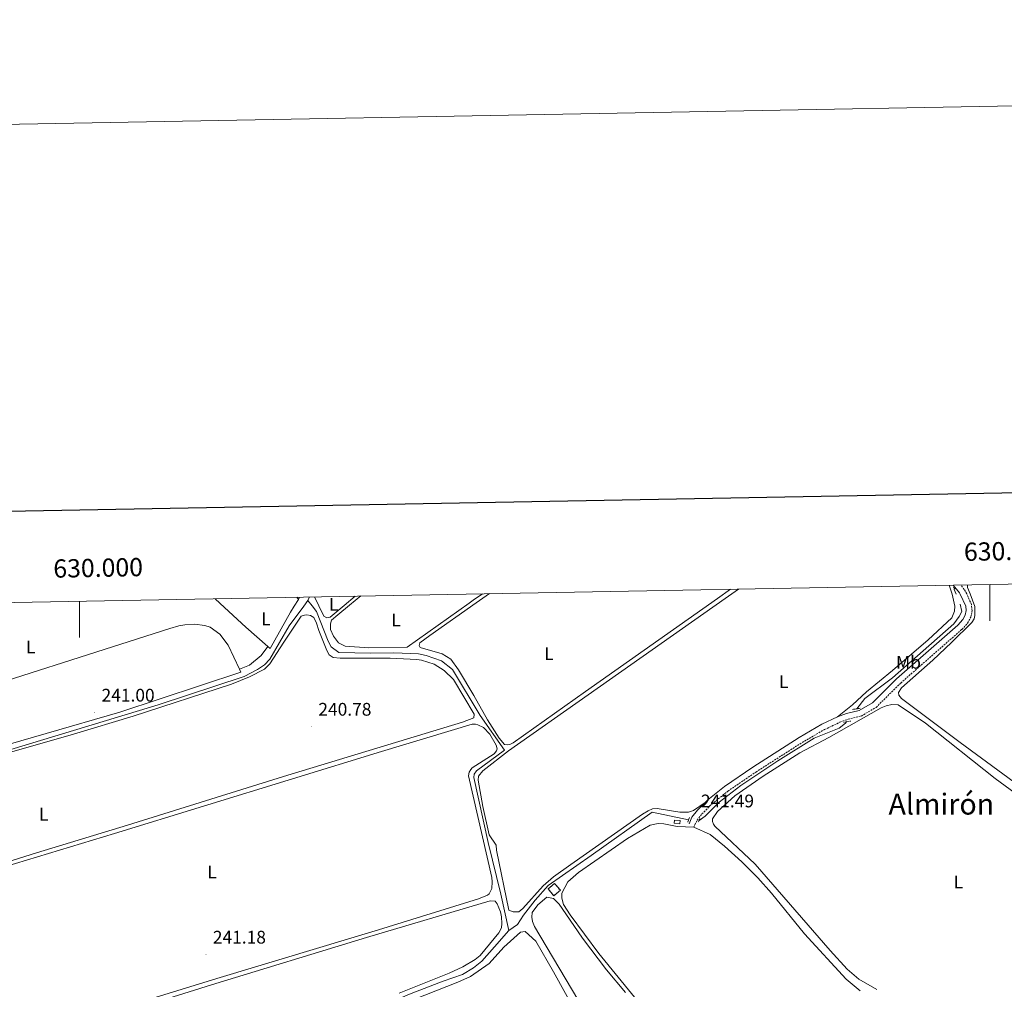
# Model space of a CAD drawing. Units: metres. Extents: x 628625 to 633134, y 4643617 to 4646669.
# Drawn here: x 629967 to 630508, y 4646137 to 4646669 of the extents above; entities that cross this region are included whole.
import ezdxf
from ezdxf.enums import TextEntityAlignment as Align

# ---------------------------------------------------------------- set-up
doc = ezdxf.new("R2010")
doc.units = ezdxf.units.M
doc.header["$MEASUREMENT"] = 0
doc.linetypes.add('TRAZOS', pattern=[0.75, 0.5, -0.25])
doc.linetypes.add('TRAZOSX2', pattern=[1.5, 1, -0.5])
for name, color, linetype, lineweight in [('Carátula', 7, 'Continuous', 5), ('Level 13', 5, 'Continuous', 0), ('Level 18', 1, 'TRAZOSX2', 13), ('Level 21', 19, 'Continuous', 0), ('Level 36', 19, 'Continuous', 40), ('Level 37', 92, 'Continuous', 0), ('Level 41', 19, 'Continuous', 0), ('Level 45', 19, 'Continuous', 0), ('Level 53', 1, 'Continuous', 0), ('Level 61', 19, 'Continuous', 0), ('Level 63', 7, 'Continuous', 0), ('Level 7', 1, 'Continuous', 0)]:
    doc.layers.add(name, color=color, linetype=linetype, lineweight=lineweight)
doc.styles.add('Arial', font='ARIAL.TTF', dxfattribs={"height": 0.2})

# ---------------------------------------------------------------- blocks, each defined once
blk = doc.blocks.new('5PATER')
at = {"layer": 'Carátula', "linetype": 'Continuous', "lineweight": 5}
h = blk.add_hatch(color=250, dxfattribs=at)
edge = h.paths.add_edge_path()
edge.add_ellipse((0, 0), major_axis=(-1.33, -1.34), ratio=0.999422, start_angle=0, end_angle=360)

msp = doc.modelspace()

# ---------------------------------------------------------------- linework, layer by layer
at = {"layer": 'Level 13', "color": 5, "linetype": 'Continuous', "lineweight": 0, "ltscale": 0.5}
for points in [[(630481.35, 4646353.61, 240.1), (630480.3, 4646356.18, 240.1), (630480.43, 4646356.75, 240.1)], [(629871.06, 4646242.7, 240.97), (629899.12, 4646249.66, 240.97), (629927.72, 4646257.88, 240.39), (630043.19, 4646292.73, 240.39), (630090.5, 4646308.36, 240.39), (630097.9, 4646312.21, 240.39), (630101.72, 4646314.69, 240.39), (630104.66, 4646317.95, 240.39), (630115.18, 4646336.1, 240.39), (630123.23, 4646347, 240.22), (630125.48, 4646350.05, 240.17)], [(630125.48, 4646350.05, 240.17), (630126.43, 4646352.06, 240.17)], [(630235.91, 4646168.8, 240.75), (630231.41, 4646188.91, 240.75), (630224.52, 4646217.28, 240.46), (630216.69, 4646252.89, 240.46), (630216.79, 4646254.71, 240.46), (630218, 4646256.63, 240.46), (630233.45, 4646267.95, 240.32), (630220.09, 4646286.99, 240.17), (630204.8, 4646312.12, 240.17), (630198.88, 4646316.98, 240.17), (630190.52, 4646319.88, 240.17), (630186.19, 4646320.79, 240.17), (630172.74, 4646321.29, 240.17), (630160, 4646321.15, 240.17), (630142.43, 4646321.6, 240.17), (630138.34, 4646324.62, 240.17), (630136.56, 4646327.84, 240.17), (630130.16, 4646344.01, 240.17), (630127.77, 4646347.09, 240.17), (630125.48, 4646350.05, 240.17)], [(630426.84, 4646290.63, 240.1), (630431.28, 4646296.24, 240.1), (630446.41, 4646307.69, 240.1), (630480.08, 4646337.31, 240.1), (630483.06, 4646341.25, 240.1), (630484.48, 4646344.14, 240.1), (630483.58, 4646348.07, 240.1)], [(630340.28, 4646229.36, 240.32), (630343.61, 4646231.61, 240.32), (630351.35, 4646239.36, 240.32), (630363.14, 4646248.51, 240.32), (630383.52, 4646262.04, 240.32), (630403.45, 4646274.41, 240.1), (630417.28, 4646279.96, 240.1), (630420.59, 4646282.7, 240.1), (630421.24, 4646283.52, 240.1)], [(630235.91, 4646168.8, 240.75), (630240.64, 4646172.23, 240.75), (630243.86, 4646177.32, 240.75), (630250.24, 4646185.48, 240.68), (630257.44, 4646193.53, 240.68), (630281.02, 4646210.06, 240.61), (630314.6, 4646233.89, 240.61), (630334.56, 4646229.72, 240.54)], [(629904.68, 4646040.72, 240.97), (629936.44, 4646052.09, 240.97), (629963.06, 4646062.34, 240.97), (629975.97, 4646066.86, 240.97), (629981.78, 4646068.46, 240.97), (630024.11, 4646077.99, 240.97), (630048.4, 4646086.57, 240.97), (630070.81, 4646092.93, 240.97), (630096.22, 4646100.97, 240.97), (630105.81, 4646104.46, 240.97), (630118.4, 4646110.05, 240.97), (630146.93, 4646121.32, 240.97), (630158.69, 4646125.71, 240.97), (630168.57, 4646128.52, 240.97), (630182.16, 4646134.29, 240.97), (630199.68, 4646141.05, 240.97), (630210.31, 4646144.67, 240.97), (630216.49, 4646148.35, 240.97), (630220.99, 4646152.08, 240.97), (630227.96, 4646159.94, 240.97), (630235.91, 4646168.8, 240.75)]]:
    msp.add_polyline3d(points, dxfattribs=at)
at = {"layer": 'Level 13', "color": 142, "linetype": 'Continuous', "lineweight": 0}
msp.add_polyline3d([(630326.82, 4646229.54, 241.19), (630329.94, 4646229.24, 241.25), (630329.77, 4646227.47, 241.57), (630326.65, 4646227.77, 241.5), (630326.82, 4646229.54, 241.19)], close=True, dxfattribs=at)
at = {"layer": 'Level 18', "color": 1, "linetype": 'TRAZOSX2', "lineweight": 13}
msp.add_polyline3d([(630260.49, 4646187.92, 244.31), (630257.34, 4646191.67, 244.31), (630260.95, 4646194.7, 244.31), (630264.1, 4646190.94, 244.31), (630260.49, 4646187.92, 244.31)], dxfattribs=at)
at = {"layer": 'Level 21', "color": 19, "linetype": 'TRAZOSX2', "lineweight": 0}
msp.add_polyline3d([(630337.31, 4646225.54, 241.93), (630339.18, 4646229.48, 241.49), (630341.83, 4646232.85, 241.28), (630347.3, 4646238.31, 240.91), (630356.07, 4646245.39, 240.62), (630371.53, 4646255.91, 240.74), (630396.87, 4646272.13, 240.62), (630409.18, 4646279.25, 240.77), (630417.62, 4646283.24, 240.77), (630422.15, 4646284.94, 240.7), (630429.32, 4646286.64, 240.7), (630437.46, 4646291.38, 240.75), (630450.97, 4646304.78, 240.96), (630484.57, 4646334.2, 240.62), (630487.73, 4646337.73, 240.62), (630489.52, 4646340.99, 240.62), (630490.2, 4646344.48, 240.62), (630489.83, 4646347.83, 240.62), (630487.27, 4646353.72, 240.62), (630485.9, 4646356.16, 240.62), (630483.93, 4646358.66, 240.62)], dxfattribs=at)
at = {"layer": 'Level 21', "color": 19, "linetype": 'Continuous', "lineweight": 0}
for points in [[(630479.88, 4646358.59, 240.62), (630483.21, 4646354.36, 240.62), (630483.6, 4646353.65, 240.62), (630486.66, 4646347.07, 240.62), (630486.93, 4646344.61, 240.62), (630486.44, 4646342.1, 240.62), (630485.08, 4646339.61, 240.62), (630482.29, 4646336.51, 240.62), (630448.76, 4646307.15, 240.96), (630435.48, 4646293.96, 240.75), (630428.11, 4646289.67, 240.7), (630421.21, 4646288.04, 240.7), (630416.36, 4646286.22, 240.77)], [(630416.36, 4646286.22, 240.77), (630407.68, 4646282.11, 240.77), (630395.19, 4646274.89, 240.62), (630369.74, 4646258.6, 240.74), (630354.15, 4646247.98, 240.62), (630345.13, 4646240.71, 240.91), (630343.56, 4646239.15, 241.01)], [(630343.56, 4646239.15, 241.01), (630339.4, 4646235, 241.28), (630336.36, 4646231.12, 241.49), (630334.85, 4646227.44, 241.93)]]:
    msp.add_polyline3d(points, dxfattribs=at)
at = {"layer": 'Level 21', "color": 1, "linetype": 'TRAZOS', "lineweight": 0}
for points in [[(630479.91, 4646357.38, 240.62), (630480.91, 4646356.16, 240.62)], [(630424.49, 4646290.29, 240.7), (630428.87, 4646290.91, 240.7)], [(630419.5, 4646283.23, 240.7), (630423.53, 4646283.9, 240.7)], [(630334.99, 4646230.85, 241.6), (630334.02, 4646228.33, 241.6)], [(630340.71, 4646230.32, 241.6), (630339.74, 4646228.17, 241.6)]]:
    msp.add_polyline3d(points, dxfattribs=at)
at = {"layer": 'Level 36', "color": 92, "linetype": 'Continuous', "lineweight": 0}
for points in [[(630416.36, 4646286.22, 240.77), (630424.61, 4646292.82, 240.7), (630432.24, 4646299.86, 240.55), (630446.45, 4646311.57, 240.41), (630465.98, 4646328.44, 240.12), (630479.15, 4646340.64, 240.12), (630480.57, 4646344.17, 240.26), (630480.8, 4646346.99, 240.26), (630479.18, 4646353.57, 240.36), (630477.63, 4646358.54, 240.46)], [(630527.78, 4646239.65, 240.12), (630483.56, 4646272.08, 240.34), (630451.5, 4646296.31, 240.34), (630449.94, 4646298.14, 240.27), (630449.8, 4646299.62, 240.2), (630451.44, 4646302.18, 240.2), (630468.7, 4646317.31, 240.12), (630478.89, 4646327.06, 239.83), (630489.98, 4646338, 239.9), (630491.25, 4646340, 239.98), (630491.74, 4646341.9, 239.98), (630491.78, 4646346.8, 240.12), (630489.18, 4646353.75, 240.14), (630487.6, 4646357.32, 240.2), (630487.58, 4646358.73, 240.15)], [(630151.37, 4646352.52, 240.65), (630145.36, 4646347.41, 240.65), (630137.69, 4646340.89, 240.65), (630135.94, 4646340.54, 240.65), (630134.24, 4646341.42, 240.65), (630131.48, 4646347.16, 240.65), (630129.1, 4646352.11, 240.65)], [(630221.33, 4646353.81, 240.34), (630216.24, 4646350.26, 240.36), (630214.02, 4646348.68, 240.36), (630180.06, 4646324.42, 240.43), (630158.92, 4646324.05, 240.43), (630146.04, 4646325.07, 240.29), (630142.38, 4646326.79, 240.29), (630139.53, 4646330.43, 240.29), (630137.9, 4646334.13, 240.36), (630137.91, 4646337.21, 240.36), (630138.53, 4646339.21, 240.36), (630141.98, 4646342.17, 240.36), (630148.35, 4646347.47, 240.34), (630154.51, 4646352.58, 240.33)], [(630357.58, 4646356.33, 240.26), (630350.31, 4646351.19, 240.27), (630277.95, 4646300.11, 240.29), (630238.29, 4646271.85, 240.29), (630236.76, 4646271.17, 240.29), (630235.3, 4646270.89, 240.29), (630233.52, 4646271.1, 240.29), (630230.52, 4646274.44, 240.29), (630224.03, 4646284.48, 240.29), (630216.58, 4646297.84, 240.29), (630208.14, 4646312.06, 240.29), (630204.06, 4646317.91, 240.29), (630199.15, 4646320.72, 240.29), (630187.16, 4646324.25, 240.29), (630186.62, 4646325.41, 240.29), (630186.93, 4646326.82, 240.29), (630192.48, 4646330.95, 240.29), (630217.91, 4646348.75, 240.24), (630225.25, 4646353.89, 240.23)], [(630361.84, 4646356.41, 240.29), (630354.56, 4646351.27, 240.29), (630279.38, 4646298.27, 240.29), (630235.6, 4646267.5, 240.14), (630221.52, 4646256.57, 240.14), (630219.18, 4646253.7, 240.14), (630218.9, 4646251.51, 240.29), (630221.5, 4646237.03, 240.29), (630225.06, 4646221.38, 240.36), (630228.85, 4646215.72, 240.5), (630229.04, 4646212.93, 240.58), (630235.79, 4646180.01, 240.65), (630238.2, 4646179.08, 240.65), (630241.35, 4646179.19, 240.65), (630243.57, 4646180.87, 240.65), (630254.68, 4646193.36, 240.65), (630260.36, 4646198.35, 240.65), (630269.92, 4646205.13, 240.65), (630309.16, 4646232.78, 240.36), (630312.28, 4646234.67, 240.36), (630314.73, 4646235.67, 240.29), (630317.22, 4646235.88, 240.29), (630329.66, 4646233.89, 240.36), (630334.49, 4646233.89, 240.58), (630337.13, 4646234.7, 240.65), (630343.56, 4646239.15, 241.01)], [(630074.49, 4646351.1, 241.03), (630079.79, 4646346.2, 241.05), (630091.45, 4646335.43, 241.11), (630103.48, 4646324.92, 240.98)], [(630103.48, 4646324.92, 240.98), (630104.79, 4646323.78, 240.97), (630115.85, 4646343.67, 240.9), (630117.9, 4646346.91, 240.86), (630120.33, 4646350.74, 240.82)], [(630119.4, 4646351.93, 240.82), (630120.33, 4646350.74, 240.82)], [(630120.33, 4646350.74, 240.82), (630120.8, 4646351.96, 240.82)], [(629959.11, 4646265.87, 240.82), (629996.88, 4646276.73, 240.6), (630029.63, 4646286.65, 240.6), (630083.5, 4646304.24, 240.67), (630093.4, 4646308.17, 240.67), (630101.58, 4646312.41, 240.67), (630104.52, 4646315.23, 240.67), (630112.21, 4646327.25, 240.67), (630121.75, 4646341.43, 241.04), (630123.54, 4646342.04, 241.04), (630124.88, 4646342.14, 241.04), (630127, 4646341.78, 241.04), (630128.69, 4646340.79, 241.04), (630130.29, 4646337.61, 241.04), (630131.43, 4646333.58, 241.04), (630135.86, 4646322.72, 241.04), (630137.2, 4646320.32, 240.96), (630139.41, 4646318.77, 240.96), (630143.16, 4646318.39, 240.96), (630170.58, 4646318.45, 240.96), (630185.32, 4646317.63, 240.96), (630187.84, 4646317.3, 240.96), (630194.91, 4646315.17, 240.96), (630200.33, 4646311.57, 240.96), (630205.43, 4646306.64, 240.96), (630216.78, 4646287.59, 240.96), (630216.57, 4646285.69, 240.96), (630210.45, 4646283.25, 240.96), (630112.06, 4646253.39, 240.96), (630026.38, 4646226.76, 240.96), (629976.48, 4646211.49, 241.18)], [(629872.62, 4646279.17, 241.58), (629876.13, 4646279.83, 241.29), (629918.95, 4646293, 241.14), (630049.77, 4646334.75, 240.86), (630054.66, 4646336.25, 240.86), (630058.01, 4646336.8, 240.86), (630063.29, 4646337.14, 240.86), (630068.82, 4646336.4, 240.86), (630071.92, 4646335.39, 240.86), (630077.19, 4646331.54, 240.93), (630081.72, 4646325.65, 240.93), (630087.85, 4646312.45, 240.99)], [(630087.85, 4646312.45, 240.99), (630093.42, 4646314.57, 241.14), (630099.87, 4646319.84, 240.99), (630103.48, 4646324.92, 240.98)], [(630087.85, 4646312.45, 240.99), (630088.67, 4646310.7, 241), (630022.15, 4646288.8, 241), (629941.11, 4646265.27, 241), (629889.55, 4646250.91, 241.36), (629875.48, 4646248.71, 241.36), (629873.92, 4646249.21, 241.36), (629871.5, 4646257.19, 241.29), (629868.97, 4646271.71, 241.36), (629869.38, 4646274.53, 241.36), (629871.14, 4646277.05, 241.48)], [(630411.53, 4646274.8, 240.41), (630440.24, 4646291.1, 240.41), (630443.06, 4646292.21, 240.41), (630446.15, 4646292.91, 240.41), (630449.64, 4646292.71, 240.34), (630464.52, 4646282.69, 240.27), (630502.84, 4646252.32, 240.2), (630541.31, 4646224.17, 240.27), (630593.73, 4646184.67, 240.27), (630594.69, 4646180.5, 240.27), (630594.05, 4646177.94, 240.27), (630589.47, 4646172.15, 240.27), (630572.43, 4646153.95, 240.27), (630538.97, 4646119.16, 240.48)], [(629922.52, 4646192.92, 241.04), (630019.23, 4646222.09, 240.96), (630165.85, 4646267.2, 240.96), (630215.63, 4646282.1, 240.89), (630217.46, 4646282.15, 240.89), (630218.79, 4646281.88, 240.89), (630221.89, 4646280.35, 240.89), (630225.34, 4646276.67, 240.89), (630228.86, 4646270.68, 240.89), (630229.44, 4646268.67, 240.89), (630229.12, 4646267.52, 240.89), (630227.77, 4646265.97, 240.89), (630215.67, 4646258.21, 240.89), (630214.88, 4646257.37, 240.89), (630214, 4646255.78, 240.89), (630213.76, 4646253.82, 240.89), (630226.42, 4646197.89, 241.04), (630226.69, 4646195.66, 241.04), (630226.42, 4646191.91, 241.04), (630224.97, 4646188.99, 241.04), (630224.18, 4646188.22, 241.04), (630219.14, 4646186.24, 241.04), (630164.28, 4646169.29, 240.96), (630077.3, 4646143.11, 241.18), (630004.16, 4646120.56, 241.18)], [(630437.89, 4646136.38, 240.56), (630428.02, 4646142.12, 240.56), (630421.68, 4646147.71, 240.56), (630412.33, 4646157.94, 240.56), (630371.07, 4646205.26, 240.7), (630349, 4646226.13, 240.7), (630348.15, 4646227.25, 240.7), (630347.63, 4646228.7, 240.63), (630347.71, 4646230.19, 240.63), (630350.43, 4646234.19, 240.56), (630359.84, 4646242.91, 240.48), (630375.42, 4646253.69, 240.34), (630395.58, 4646266.4, 240.12), (630411.53, 4646274.8, 240.41)], [(630337.31, 4646225.54, 241.73), (630328.32, 4646226.07, 241.73), (630320.97, 4646227.42, 241.73), (630317.89, 4646227.69, 241.73), (630313.46, 4646226.69, 241.73), (630300.97, 4646219.47, 241.73), (630274.08, 4646200.79, 241.73), (630268.28, 4646195.53, 241.73), (630264.96, 4646189.33, 241.73), (630264.84, 4646186.69, 241.66), (630265.8, 4646183.2, 241.66), (630269.58, 4646177.47, 241.66), (630285.3, 4646156.31, 241.66), (630304.87, 4646132.24, 241.52)], [(630428.69, 4646135.67, 241.73), (630421.12, 4646142.19, 241.73), (630398.2, 4646166.96, 241.73), (630379.97, 4646189.32, 241.73), (630372.63, 4646197.77, 241.73), (630363.8, 4646206.62, 241.73), (630354.16, 4646215.18, 241.73), (630346.29, 4646221.51, 241.73), (630337.31, 4646225.54, 241.73)], [(629976.48, 4646211.49, 241.18), (629925.79, 4646195.56, 241.18)], [(629999.54, 4646116.19, 241.25), (630072.65, 4646139.09, 241.25), (630157.76, 4646165.02, 241.25), (630225.63, 4646185.12, 241.25), (630228.23, 4646185.01, 241.18), (630229.33, 4646183.55, 241.18), (630231.2, 4646179.14, 241.18), (630231.8, 4646176.31, 241.18), (630232.05, 4646172.63, 241.18), (630231.72, 4646170.25, 241.25), (630230.32, 4646167.67, 241.25), (630220.09, 4646155.17, 241.25), (630217.42, 4646152.86, 241.25), (630210.65, 4646148.86, 241.25), (630203.06, 4646145.47, 241.25), (630175.65, 4646134.4, 241.25)], [(630287.69, 4646107.52, 241.52), (630249.97, 4646171.09, 241.66), (630248.74, 4646173.85, 241.59), (630248.4, 4646176.16, 241.44), (630248.58, 4646178.68, 241.37), (630251.79, 4646182.95, 241.23), (630256.64, 4646187.16, 241.23), (630260.27, 4646186.52, 241.23), (630263.53, 4646183.36, 241.37), (630267.18, 4646177.96, 241.37), (630276.26, 4646164.72, 241.3), (630289.45, 4646147.28, 241.3), (630299.94, 4646134.82, 241.3)], [(630165.49, 4646123.75, 241.52), (630207.76, 4646140.46, 241.52), (630214.75, 4646143.56, 241.45), (630224.98, 4646150.79, 241.38), (630233.16, 4646159.64, 241.38), (630242.25, 4646168.03, 241.38), (630244.75, 4646168.26, 241.38), (630250.66, 4646162.95, 241.38), (630260.3, 4646146.18, 241.38), (630284.96, 4646101.81, 241.59)]]:
    msp.add_polyline3d(points, dxfattribs=at)
at = {"layer": 'Level 53', "color": 1, "linetype": 'Continuous', "lineweight": 0}
msp.add_polyline3d([(630260.49, 4646187.92, 244.31), (630257.34, 4646191.67, 244.31), (630260.95, 4646194.7, 244.31), (630264.1, 4646190.94, 244.31), (630260.49, 4646187.92, 244.31)], close=True, dxfattribs=at)
at = {"layer": 'Level 61', "color": 19, "linetype": 'Continuous', "lineweight": 0}
msp.add_lwpolyline([(629529.97, 4644027.14), (629487.74, 4646340.28), (632940.93, 4646404.01), (632984.28, 4644090.89), (629529.97, 4644027.14)], close=True, dxfattribs=at)
at = {"layer": 'Level 63', "linetype": 'Continuous', "lineweight": 0}
msp.add_lwpolyline([(628679.72, 4643617.41), (628624.91, 4646586.91), (633079.14, 4646669.08), (633133.93, 4643699.61), (628679.72, 4643617.41)], close=True, dxfattribs=at)
at = {"layer": 'Level 63', "linetype": 'Continuous', "lineweight": 30}
msp.add_lwpolyline([(629434.15, 4646389.28), (629480.75, 4643974.75), (633035.07, 4644043.34), (632988.53, 4646454.85), (629434.15, 4646389.28)], dxfattribs=at)
at = {"layer": 'Level 63', "linetype": 'Continuous', "lineweight": 0}
for points in [[(630500.01, 4646358.96), (630500.01, 4646338.96)], [(630000.01, 4646349.73), (630000.01, 4646329.73)]]:
    msp.add_lwpolyline(points, dxfattribs=at)

# ---------------------------------------------------------------- block references
at = {"layer": 'Level 7', "color": 19, "linetype": 'Continuous', "lineweight": 0, "xscale": 0.09999983015004542, "yscale": 0.09999983015004542}
for p in [(630008.44, 4646288.66, 241), (630127.48, 4646280.91, 240.79), (630337.55, 4646230.56, 241.49), (630069.55, 4646155.75, 241.18)]:
    msp.add_blockref('5PATER', p, dxfattribs=at)

# ---------------------------------------------------------------- texts
at = {"layer": 'Level 37', "color": 92, "linetype": 'Continuous', "lineweight": 0, "style": 'Arial'}
for s, p in [('L', (630139.64, 4646348.04, 240.65)), ('L', (630102.45, 4646340.02, 241.01)), ('L', (630173.92, 4646339.37, 240.38)), ('L', (629973.28, 4646324.63, 241.04)), ('L', (630257.82, 4646320.94, 240.26)), ('Mb', (630455.26, 4646316.16, 240.51)), ('L', (630386.75, 4646305.5, 240.56)), ('L', (629980.44, 4646232.74, 241)), ('L', (630072.89, 4646201, 241.06)), ('L', (630482.67, 4646195.57, 240.35))]:
    msp.add_text(s, height=7, dxfattribs=at).set_placement(p, align=Align.MIDDLE_CENTER)
at = {"layer": 'Level 41', "color": 19, "linetype": 'Continuous', "lineweight": 0, "style": 'Arial'}
for s, p in [('241.00', (630012.19, 4646292.41, 241)), ('240.78', (630131.23, 4646284.66, 240.79)), ('241.49', (630341.3, 4646234.31, 241.49)), ('241.18', (630073.3, 4646159.5, 241.18))]:
    msp.add_text(s, height=7, dxfattribs=at).set_placement(p, align=Align.BOTTOM_LEFT)
at = {"layer": 'Level 45', "color": 19, "linetype": 'Continuous', "lineweight": 0, "style": 'Arial'}
msp.add_text('Almirón', height=11.5, dxfattribs=at).set_placement((630473.3, 4646238.29), align=Align.MIDDLE_CENTER)
at = {"layer": 'Level 63', "linetype": 'Continuous', "lineweight": 0, "style": 'Arial'}
for s, p in [('630.500', (630510.47, 4646369.15)), ('630.000', (630010.47, 4646359.93))]:
    msp.add_text(s, height=10, rotation=1.0572, dxfattribs=at).set_placement(p, align=Align.BOTTOM_CENTER)

doc.saveas('drawing.dxf')
